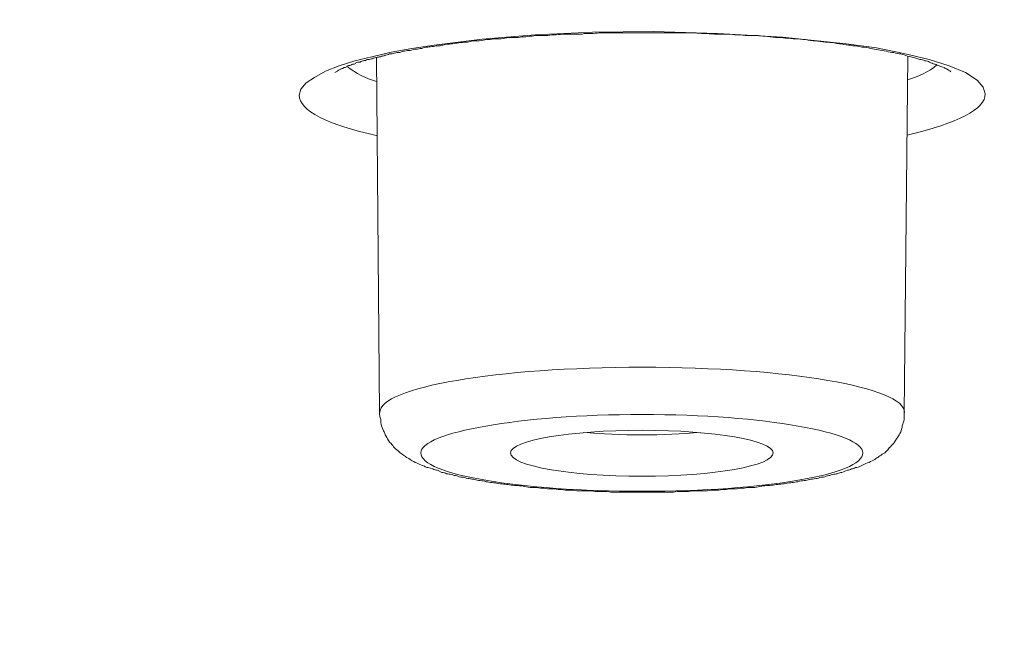
# Model space of a CAD drawing. Units: inches. Extents: x -1912 to 676, y -987 to 1597.
# Drawn here: x -1273 to -1265, y 1189 to 1194 of the extents above; entities that cross this region are included whole.
import ezdxf

# ---------------------------------------------------------------- set-up
doc = ezdxf.new("R2010")
doc.units = ezdxf.units.IN
doc.header["$MEASUREMENT"] = 0
doc.layers.add('Layer 1', color=7, linetype='Continuous')

msp = doc.modelspace()

# ---------------------------------------------------------------- linework, layer by layer
at = {"layer": 'Layer 1', "lineweight": 18}
for points in [[(-1265.5015, 1193.3719), (-1265.5165, 1193.4221), (-1265.5616, 1193.4723), (-1265.6469, 1193.5274), (-1265.7673, 1193.5776), (-1265.9128, 1193.6227), (-1266.0984, 1193.668), (-1266.2991, 1193.7081), (-1266.5198, 1193.7381), (-1266.9864, 1193.7883), (-1267.463, 1193.8134), (-1267.9296, 1193.8284), (-1268.3761, 1193.8235), (-1268.7975, 1193.8033), (-1269.1838, 1193.7733), (-1269.5349, 1193.7283), (-1269.7005, 1193.7032), (-1269.851, 1193.6781), (-1269.9914, 1193.6429), (-1270.1169, 1193.6129), (-1270.2323, 1193.5776), (-1270.3326, 1193.5375), (-1270.4129, 1193.4925), (-1270.4731, 1193.4521), (-1270.5132, 1193.4071), (-1270.5232, 1193.3621)], [(-1269.9372, 1191.0371), (-1269.9573, 1193.641)], [(-1266.0944, 1191.0371), (-1266.0693, 1193.6459)]]:
    msp.add_lwpolyline(points, dxfattribs=at)
for points, knots in [([(-1362.6506, 1182.4436), (-1304.7769, 1176.95), (-1232.224, 1180.6474), (-1200.6081, 1190.696), (-1168.9872, 1200.7446), (-1190.2785, 1213.3469), (-1248.1523, 1218.8353), (-1306.0311, 1224.3288), (-1378.579, 1220.6314), (-1410.1949, 1210.5776), (-1441.8158, 1200.529), (-1420.5294, 1187.9319), (-1362.6506, 1182.4436)], [0, 0, 0, 0, 1, 1, 1, 2, 2, 2, 3, 3, 3, 4, 4, 4, 4]), ([(-1362.7204, 1182.4356), (-1362.1234, 1182.3802), (-1361.5214, 1182.3202), (-1360.9194, 1182.2699), (-1360.3174, 1182.2096), (-1359.7103, 1182.1594), (-1359.1033, 1182.1043), (-1358.4913, 1182.0492), (-1357.8842, 1181.999), (-1357.2721, 1181.9487), (-1356.6601, 1181.8985), (-1356.043, 1181.8486), (-1355.426, 1181.7984), (-1354.8039, 1181.7482), (-1354.1818, 1181.698), (-1353.5647, 1181.653), (-1352.9376, 1181.6027), (-1352.3105, 1181.5574), (-1351.6885, 1181.5124), (-1351.0563, 1181.4671), (-1350.4292, 1181.4221), (-1349.7972, 1181.3768), (-1349.165, 1181.3317), (-1348.5279, 1181.2867), (-1347.8958, 1181.2515), (-1347.2587, 1181.2062), (-1346.6215, 1181.1612), (-1345.9843, 1181.126), (-1345.3422, 1181.0859), (-1344.6951, 1181.0458), (-1344.058, 1181.0056), (-1343.4107, 1180.9655), (-1342.7686, 1180.9303), (-1342.1164, 1180.8954), (-1341.4693, 1180.8553), (-1340.8221, 1180.825), (-1340.1699, 1180.7901), (-1339.5177, 1180.7549), (-1338.8655, 1180.7197), (-1338.2133, 1180.6896), (-1337.5611, 1180.6596), (-1336.9039, 1180.6244), (-1336.2468, 1180.5944), (-1335.5845, 1180.5641), (-1334.9273, 1180.5341), (-1334.2702, 1180.5041), (-1333.6079, 1180.4738), (-1332.9457, 1180.4487), (-1332.2835, 1180.4239), (-1331.6213, 1180.3988), (-1330.9541, 1180.3736), (-1330.2918, 1180.3485), (-1329.6246, 1180.3234), (-1328.9573, 1180.2983), (-1328.2901, 1180.2781), (-1327.6229, 1180.253), (-1326.9556, 1180.2282), (-1326.2834, 1180.2129), (-1325.6162, 1180.193), (-1324.9439, 1180.1679), (-1324.2717, 1180.1529), (-1323.5994, 1180.1327), (-1322.9272, 1180.1177), (-1322.2549, 1180.0978), (-1321.5826, 1180.0824), (-1320.9054, 1180.0674), (-1320.2282, 1180.0524), (-1319.5559, 1180.0374), (-1318.8786, 1180.0224), (-1318.2013, 1180.0074), (-1317.5291, 1179.9973), (-1316.8518, 1179.9872), (-1316.1745, 1179.9771), (-1315.4973, 1179.9673), (-1314.815, 1179.9572), (-1314.1377, 1179.9471), (-1313.4604, 1179.937), (-1312.7832, 1179.9321), (-1312.1009, 1179.922), (-1311.4237, 1179.9171), (-1310.7464, 1179.9119), (-1310.0641, 1179.907), (-1309.3818, 1179.9021), (-1308.7045, 1179.8969), (-1308.0222, 1179.8969), (-1307.345, 1179.8969), (-1306.6627, 1179.892), (-1305.9804, 1179.892), (-1305.9804, 1179.892), (-1303.9436, 1179.892), (-1303.9436, 1179.892), (-1303.2613, 1179.8969), (-1302.579, 1179.8969), (-1301.9018, 1179.8969), (-1301.2195, 1179.9021), (-1300.5422, 1179.9119), (-1299.865, 1179.9119), (-1299.1827, 1179.922), (-1298.5004, 1179.9272), (-1297.8231, 1179.937), (-1297.1458, 1179.9422), (-1296.4636, 1179.9471), (-1295.7863, 1179.9572), (-1295.109, 1179.9722), (-1294.4317, 1179.9771), (-1293.7545, 1179.9921), (-1293.0772, 1180.0022), (-1292.3999, 1180.0123), (-1291.7227, 1180.0273), (-1291.0504, 1180.0423), (-1290.3732, 1180.0573), (-1289.7009, 1180.0727), (-1289.0286, 1180.0877), (-1288.3564, 1180.1027), (-1287.6791, 1180.1177), (-1287.0069, 1180.1379), (-1286.3346, 1180.1578), (-1285.6624, 1180.178), (-1284.9902, 1180.193), (-1284.3229, 1180.2181), (-1283.6507, 1180.238), (-1282.9885, 1180.2582), (-1282.3162, 1180.2833), (-1281.649, 1180.3032), (-1280.9867, 1180.3283), (-1280.3195, 1180.3534), (-1279.6522, 1180.3785), (-1278.9901, 1180.4037), (-1278.3278, 1180.4288), (-1277.6606, 1180.4588), (-1277.0034, 1180.4891), (-1276.3462, 1180.5139), (-1275.679, 1180.5442), (-1275.0268, 1180.5742), (-1274.3645, 1180.6042), (-1273.7073, 1180.6345), (-1273.0552, 1180.6645), (-1272.403, 1180.6945), (-1271.7458, 1180.7347), (-1271.0936, 1180.765), (-1270.4414, 1180.7999), (-1269.7942, 1180.8351), (-1269.1471, 1180.8703), (-1268.4949, 1180.9052), (-1267.8477, 1180.9404), (-1267.2056, 1180.9805), (-1266.5584, 1181.0157), (-1265.9163, 1181.0559), (-1265.2792, 1181.096), (-1264.637, 1181.1361), (-1263.9948, 1181.1762), (-1263.3577, 1181.2163), (-1262.7205, 1181.2616), (-1262.0834, 1181.3017), (-1261.4563, 1181.3468), (-1260.8192, 1181.3869), (-1260.1921, 1181.4322), (-1259.565, 1181.4772), (-1258.9329, 1181.5225), (-1258.3058, 1181.5675), (-1257.6837, 1181.6177), (-1257.0616, 1181.668), (-1256.4345, 1181.713), (-1255.8175, 1181.7632), (-1255.2004, 1181.8134), (-1254.5783, 1181.8636), (-1253.9663, 1181.9138), (-1253.3542, 1181.9637), (-1252.7421, 1182.014), (-1252.1351, 1182.0642), (-1251.5231, 1182.1193), (-1250.916, 1182.1695), (-1250.314, 1182.2298), (-1249.707, 1182.2801), (-1249.105, 1182.3401), (-1248.508, 1182.3903), (-1247.911, 1182.4506), (-1247.314, 1182.5057), (-1246.717, 1182.5657), (-1246.13, 1182.6261), (-1245.5381, 1182.6812), (-1244.9511, 1182.7415), (-1244.3641, 1182.8018), (-1243.7771, 1182.8618), (-1243.1952, 1182.9222), (-1242.6183, 1182.9822), (-1242.0363, 1183.0474), (-1241.4594, 1183.1077), (-1240.8875, 1183.1729), (-1240.3156, 1183.2382), (-1239.7436, 1183.2985), (-1239.1767, 1183.3686), (-1238.6098, 1183.4338), (-1238.0479, 1183.499), (-1237.4861, 1183.5692), (-1236.9242, 1183.6344), (-1236.3723, 1183.7048), (-1235.8155, 1183.77), (-1235.2586, 1183.8401), (-1234.7118, 1183.9103), (-1234.1649, 1183.9807), (-1233.6181, 1184.0508), (-1233.0763, 1184.1212), (-1232.5345, 1184.1963), (-1231.9927, 1184.2667), (-1231.4609, 1184.3368), (-1230.9241, 1184.4121), (-1230.3923, 1184.4875), (-1229.8656, 1184.5625), (-1229.3388, 1184.6378), (-1228.8121, 1184.7131), (-1228.2903, 1184.7885), (-1227.7736, 1184.8635), (-1227.2518, 1184.9388), (-1226.7401, 1185.019), (-1226.2283, 1185.0943), (-1225.7167, 1185.1746), (-1225.21, 1185.2548), (-1224.7083, 1185.335), (-1224.2066, 1185.4156), (-1223.7099, 1185.4958), (-1223.2083, 1185.5711), (-1222.7166, 1185.6562), (-1222.225, 1185.7365), (-1221.7384, 1185.8219), (-1221.2517, 1185.907), (-1220.7701, 1185.9872), (-1220.2885, 1186.0727), (-1219.8069, 1186.1578), (-1219.3404, 1186.2383), (-1218.8638, 1186.3234), (-1218.3972, 1186.4138), (-1217.9306, 1186.4992), (-1217.4691, 1186.5843), (-1217.0075, 1186.6747), (-1216.551, 1186.7601), (-1216.0945, 1186.8501), (-1215.6379, 1186.9355), (-1215.1914, 1187.0259), (-1214.745, 1187.1162), (-1214.2984, 1187.2065), (-1213.862, 1187.2969), (-1213.4205, 1187.3872), (-1212.9891, 1187.4772), (-1212.5576, 1187.5727), (-1212.1312, 1187.6631), (-1211.6997, 1187.7583), (-1211.2834, 1187.8486), (-1210.862, 1187.9439), (-1210.4405, 1188.0391), (-1210.0292, 1188.1294), (-1209.6228, 1188.2249), (-1209.2064, 1188.3202), (-1208.81, 1188.4154), (-1208.4087, 1188.5109), (-1208.0023, 1188.6062), (-1207.611, 1188.7066), (-1207.2198, 1188.8018), (-1206.8284, 1188.902), (-1206.4471, 1188.9975), (-1206.0609, 1189.0976), (-1205.6846, 1189.1981), (-1205.3083, 1189.2933), (-1204.9371, 1189.3937), (-1204.5658, 1189.4942), (-1204.1996, 1189.5894), (-1203.8384, 1189.6947), (-1203.4722, 1189.7951), (-1203.121, 1189.8956), (-1202.7698, 1189.9957), (-1202.4136, 1190.101), (-1202.0725, 1190.2015), (-1201.7264, 1190.3019), (-1201.3852, 1190.4121), (-1201.0491, 1190.5074), (-1200.718, 1190.6179), (-1200.3818, 1190.718), (-1200.0557, 1190.8237), (-1199.7347, 1190.929), (-1199.4136, 1191.0392), (-1199.0976, 1191.1397), (-1198.7815, 1191.245), (-1198.4705, 1191.3552), (-1198.1644, 1191.4606), (-1197.8634, 1191.5659), (-1197.5624, 1191.6764), (-1197.2715, 1191.7818), (-1196.9754, 1191.8871), (-1196.6794, 1191.9973), (-1196.1878, 1192.1881), (-1195.6961, 1192.3789), (-1195.2045, 1192.5794), (-1194.7379, 1192.7702), (-1194.2764, 1192.9659), (-1193.8199, 1193.1713), (-1193.3884, 1193.3621), (-1192.962, 1193.5626), (-1192.5406, 1193.7684), (-1192.1392, 1193.9641), (-1191.7429, 1194.1646), (-1191.3566, 1194.3805), (-1191.166, 1194.4806), (-1190.9703, 1194.5863), (-1190.7847, 1194.6965), (-1190.579, 1194.8067), (-1190.3834, 1194.9274), (-1190.1877, 1195.0425), (-1189.997, 1195.1632), (-1189.8115, 1195.2786), (-1189.6258, 1195.3989), (-1189.4452, 1195.5144), (-1189.2697, 1195.6347), (-1189.094, 1195.755), (-1188.9285, 1195.8754), (-1188.7579, 1195.9908), (-1188.5974, 1196.1164), (-1188.4369, 1196.2318), (-1188.2864, 1196.357), (-1188.1308, 1196.4774), (-1187.9853, 1196.6029), (-1187.8398, 1196.7233), (-1187.6994, 1196.8488), (-1187.5639, 1196.9691), (-1187.4285, 1197.0947), (-1187.3031, 1197.2199), (-1187.1726, 1197.3402), (-1187.0522, 1197.4707), (-1186.9368, 1197.5962), (-1186.7562, 1197.7968), (-1186.5856, 1197.9977), (-1186.4201, 1198.2132), (-1186.2646, 1198.4089), (-1186.1241, 1198.6196), (-1185.9937, 1198.8403), (-1185.8933, 1198.9959), (-1185.808, 1199.1563), (-1185.7277, 1199.3269), (-1185.6475, 1199.4876), (-1185.5823, 1199.6481), (-1185.5171, 1199.8186), (-1185.4619, 1199.9843), (-1185.4067, 1200.1496), (-1185.3666, 1200.3254), (-1185.3264, 1200.4911), (-1185.2913, 1200.6616), (-1185.2713, 1200.8371), (-1185.2511, 1200.9926), (-1185.2411, 1201.1482), (-1185.2361, 1201.3086)], [0, 0, 0, 0, 1, 1, 1, 2, 2, 2, 3, 3, 3, 4, 4, 4, 5, 5, 5, 6, 6, 6, 7, 7, 7, 8, 8, 8, 9, 9, 9, 10, 10, 10, 11, 11, 11, 12, 12, 12, 13, 13, 13, 14, 14, 14, 15, 15, 15, 16, 16, 16, 17, 17, 17, 18, 18, 18, 19, 19, 19, 20, 20, 20, 21, 21, 21, 22, 22, 22, 23, 23, 23, 24, 24, 24, 25, 25, 25, 26, 26, 26, 27, 27, 27, 28, 28, 28, 29, 29, 29, 30, 30, 30, 31, 31, 31, 32, 32, 32, 33, 33, 33, 34, 34, 34, 35, 35, 35, 36, 36, 36, 37, 37, 37, 38, 38, 38, 39, 39, 39, 40, 40, 40, 41, 41, 41, 42, 42, 42, 43, 43, 43, 44, 44, 44, 45, 45, 45, 46, 46, 46, 47, 47, 47, 48, 48, 48, 49, 49, 49, 50, 50, 50, 51, 51, 51, 52, 52, 52, 53, 53, 53, 54, 54, 54, 55, 55, 55, 56, 56, 56, 57, 57, 57, 58, 58, 58, 59, 59, 59, 60, 60, 60, 61, 61, 61, 62, 62, 62, 63, 63, 63, 64, 64, 64, 65, 65, 65, 66, 66, 66, 67, 67, 67, 68, 68, 68, 69, 69, 69, 70, 70, 70, 71, 71, 71, 72, 72, 72, 73, 73, 73, 74, 74, 74, 75, 75, 75, 76, 76, 76, 77, 77, 77, 78, 78, 78, 79, 79, 79, 80, 80, 80, 81, 81, 81, 82, 82, 82, 83, 83, 83, 84, 84, 84, 85, 85, 85, 86, 86, 86, 87, 87, 87, 88, 88, 88, 89, 89, 89, 90, 90, 90, 91, 91, 91, 92, 92, 92, 93, 93, 93, 94, 94, 94, 95, 95, 95, 96, 96, 96, 97, 97, 97, 98, 98, 98, 99, 99, 99, 100, 100, 100, 101, 101, 101, 102, 102, 102, 103, 103, 103, 104, 104, 104, 105, 105, 105, 106, 106, 106, 107, 107, 107, 108, 108, 108, 109, 109, 109, 110, 110, 110, 111, 111, 111, 112, 112, 112, 113, 113, 113, 114, 114, 114, 115, 115, 115, 116, 116, 116, 116]), ([(-1265.7542, 1193.5342), (-1265.7643, 1193.544), (-1265.7693, 1193.544), (-1265.7744, 1193.5492), (-1265.7944, 1193.559), (-1265.7994, 1193.559), (-1265.7994, 1193.5642), (-1265.8094, 1193.5642), (-1265.8145, 1193.5691), (-1265.8195, 1193.5691), (-1265.8296, 1193.5743), (-1265.8396, 1193.5792), (-1265.8446, 1193.5792), (-1265.8596, 1193.5841), (-1265.8646, 1193.5893), (-1265.8746, 1193.5893), (-1265.8847, 1193.5942), (-1265.8948, 1193.5991), (-1265.9098, 1193.6043), (-1265.9198, 1193.6092), (-1265.9298, 1193.6144), (-1265.9449, 1193.6144), (-1265.9549, 1193.6193), (-1265.97, 1193.6242), (-1265.9801, 1193.6242), (-1265.9801, 1193.6242), (-1266.0251, 1193.6395), (-1266.0251, 1193.6395), (-1266.0402, 1193.6395), (-1266.0553, 1193.6444), (-1266.0703, 1193.6493), (-1266.0854, 1193.6545), (-1266.1054, 1193.6594), (-1266.1205, 1193.6643), (-1266.1355, 1193.6643), (-1266.1556, 1193.6695), (-1266.1707, 1193.6744), (-1266.1907, 1193.6744), (-1266.2058, 1193.6796), (-1266.2259, 1193.6845), (-1266.2459, 1193.6894), (-1266.266, 1193.6894), (-1266.286, 1193.6946), (-1266.3011, 1193.6995), (-1266.3262, 1193.6995), (-1266.3412, 1193.7047), (-1266.3613, 1193.7096), (-1266.3864, 1193.7145), (-1266.4064, 1193.7145), (-1266.4265, 1193.7197), (-1266.4466, 1193.7246), (-1266.4717, 1193.7246), (-1266.4917, 1193.7295), (-1266.5118, 1193.7295), (-1266.5369, 1193.7347), (-1266.5569, 1193.7396), (-1266.582, 1193.7396), (-1266.6072, 1193.7448), (-1266.6272, 1193.7497), (-1266.6522, 1193.7497), (-1266.6724, 1193.7497), (-1266.6974, 1193.7546), (-1266.7225, 1193.7598), (-1266.7426, 1193.7598), (-1266.7677, 1193.7598), (-1266.7927, 1193.7647), (-1266.8178, 1193.7699), (-1266.8429, 1193.7699), (-1266.868, 1193.7748), (-1266.8881, 1193.7748), (-1266.9131, 1193.7748), (-1266.9382, 1193.7797), (-1266.9633, 1193.7797), (-1266.9884, 1193.7849), (-1267.0135, 1193.7849), (-1267.0386, 1193.7849), (-1267.0636, 1193.7898), (-1267.0887, 1193.7898), (-1267.1138, 1193.7947), (-1267.1339, 1193.7947), (-1267.159, 1193.7999), (-1267.184, 1193.7999), (-1267.2091, 1193.7999), (-1267.2343, 1193.7999), (-1267.2593, 1193.7999), (-1267.2844, 1193.8048), (-1267.3095, 1193.8048), (-1267.3345, 1193.8048), (-1267.3596, 1193.8101), (-1267.3848, 1193.8101), (-1267.4098, 1193.8101), (-1267.4349, 1193.8101), (-1267.46, 1193.8101), (-1267.485, 1193.8101), (-1267.5101, 1193.8101), (-1267.5352, 1193.815), (-1267.5603, 1193.815), (-1267.5854, 1193.815), (-1267.6054, 1193.815), (-1267.6306, 1193.8199), (-1267.6306, 1193.8199), (-1267.7058, 1193.8199), (-1267.7058, 1193.8199), (-1267.7058, 1193.8199), (-1267.7761, 1193.8199), (-1267.7761, 1193.8199), (-1267.8011, 1193.8199), (-1267.8262, 1193.8199), (-1267.8463, 1193.8199), (-1267.8463, 1193.8199), (-1267.9215, 1193.8199), (-1267.9215, 1193.8199), (-1267.9215, 1193.8199), (-1267.9867, 1193.8199), (-1267.9867, 1193.8199), (-1267.9867, 1193.8199), (-1268.057, 1193.8199), (-1268.057, 1193.8199), (-1268.057, 1193.8199), (-1268.1272, 1193.8199), (-1268.1272, 1193.8199), (-1268.1473, 1193.8199), (-1268.1724, 1193.8199), (-1268.1924, 1193.8199), (-1268.1924, 1193.8199), (-1268.2626, 1193.8199), (-1268.2626, 1193.8199), (-1268.2626, 1193.8199), (-1268.3279, 1193.8199), (-1268.3279, 1193.8199), (-1268.348, 1193.815), (-1268.368, 1193.815), (-1268.3881, 1193.815), (-1268.4132, 1193.815), (-1268.4333, 1193.815), (-1268.4533, 1193.8101), (-1268.4533, 1193.8101), (-1268.5185, 1193.8101), (-1268.5185, 1193.8101), (-1268.5386, 1193.8101), (-1268.5587, 1193.8101), (-1268.5838, 1193.8101), (-1268.5988, 1193.8101), (-1268.6239, 1193.8048), (-1268.6439, 1193.8048), (-1268.664, 1193.8048), (-1268.6841, 1193.8048), (-1268.7042, 1193.7999), (-1268.7192, 1193.7999), (-1268.7443, 1193.7999), (-1268.7643, 1193.7999), (-1268.7794, 1193.7999), (-1268.8045, 1193.7999), (-1268.8195, 1193.7947), (-1268.8396, 1193.7947), (-1268.8596, 1193.7898), (-1268.8797, 1193.7898), (-1268.8998, 1193.7898), (-1268.9148, 1193.7849), (-1268.9349, 1193.7849), (-1268.955, 1193.7849), (-1268.9751, 1193.7849), (-1268.9901, 1193.7849), (-1269.0101, 1193.7797), (-1269.0252, 1193.7797), (-1269.0453, 1193.7748), (-1269.0653, 1193.7748), (-1269.0804, 1193.7748), (-1269.1005, 1193.7748), (-1269.1156, 1193.7699), (-1269.1356, 1193.7699), (-1269.1506, 1193.7699), (-1269.1707, 1193.7647), (-1269.1857, 1193.7647), (-1269.2058, 1193.7598), (-1269.2259, 1193.7598), (-1269.2359, 1193.7598), (-1269.256, 1193.7598), (-1269.271, 1193.7546), (-1269.2861, 1193.7497), (-1269.3062, 1193.7497), (-1269.3212, 1193.7497), (-1269.3362, 1193.7497), (-1269.3563, 1193.7448), (-1269.3714, 1193.7448), (-1269.3865, 1193.7396), (-1269.4015, 1193.7396), (-1269.4215, 1193.7396), (-1269.4316, 1193.7347), (-1269.4517, 1193.7347), (-1269.4667, 1193.7295), (-1269.4818, 1193.7295), (-1269.4918, 1193.7246), (-1269.5119, 1193.7246), (-1269.5269, 1193.7246), (-1269.5419, 1193.7197), (-1269.557, 1193.7197), (-1269.567, 1193.7145), (-1269.5821, 1193.7145), (-1269.5971, 1193.7145), (-1269.6122, 1193.7096), (-1269.6272, 1193.7047), (-1269.6423, 1193.7047), (-1269.6523, 1193.6995), (-1269.6674, 1193.6995), (-1269.6824, 1193.6995), (-1269.6975, 1193.6946), (-1269.7125, 1193.6894), (-1269.7225, 1193.6894), (-1269.7376, 1193.6894), (-1269.7527, 1193.6845), (-1269.7627, 1193.6845), (-1269.7777, 1193.6796), (-1269.7877, 1193.6744), (-1269.8028, 1193.6744), (-1269.8128, 1193.6744), (-1269.8279, 1193.6695), (-1269.838, 1193.6643), (-1269.848, 1193.6643), (-1269.863, 1193.6643), (-1269.8731, 1193.6594), (-1269.8881, 1193.6545), (-1269.8981, 1193.6545), (-1269.9082, 1193.6493), (-1269.9182, 1193.6493), (-1269.9282, 1193.6444), (-1269.9383, 1193.6444), (-1269.9483, 1193.6395), (-1269.9633, 1193.6395), (-1269.9734, 1193.6343), (-1269.9834, 1193.6343), (-1269.9934, 1193.6294), (-1270.0035, 1193.6242), (-1270.0136, 1193.6242), (-1270.0236, 1193.6242), (-1270.0336, 1193.6193), (-1270.0436, 1193.6144), (-1270.0537, 1193.6144), (-1270.0587, 1193.6144), (-1270.0737, 1193.6092), (-1270.0788, 1193.6043), (-1270.0888, 1193.6043), (-1270.0988, 1193.6043), (-1270.1089, 1193.5991), (-1270.1138, 1193.5942), (-1270.1189, 1193.5893), (-1270.1289, 1193.5893), (-1270.1339, 1193.5893), (-1270.1439, 1193.5841), (-1270.154, 1193.5792), (-1270.159, 1193.5792), (-1270.169, 1193.5792), (-1270.1741, 1193.5743), (-1270.1791, 1193.5691), (-1270.1841, 1193.5642), (-1270.1941, 1193.5642), (-1270.2142, 1193.5541), (-1270.2193, 1193.5541), (-1270.2193, 1193.5541), (-1270.2393, 1193.544), (-1270.2443, 1193.5391), (-1270.2443, 1193.5391), (-1270.2443, 1193.5391), (-1270.2643, 1193.529), (-1270.2643, 1193.529)], [0, 0, 0, 0, 1, 1, 1, 2, 2, 2, 3, 3, 3, 4, 4, 4, 5, 5, 5, 6, 6, 6, 7, 7, 7, 8, 8, 8, 9, 9, 9, 10, 10, 10, 11, 11, 11, 12, 12, 12, 13, 13, 13, 14, 14, 14, 15, 15, 15, 16, 16, 16, 17, 17, 17, 18, 18, 18, 19, 19, 19, 20, 20, 20, 21, 21, 21, 22, 22, 22, 23, 23, 23, 24, 24, 24, 25, 25, 25, 26, 26, 26, 27, 27, 27, 28, 28, 28, 29, 29, 29, 30, 30, 30, 31, 31, 31, 32, 32, 32, 33, 33, 33, 34, 34, 34, 35, 35, 35, 36, 36, 36, 37, 37, 37, 38, 38, 38, 39, 39, 39, 40, 40, 40, 41, 41, 41, 42, 42, 42, 43, 43, 43, 44, 44, 44, 45, 45, 45, 46, 46, 46, 47, 47, 47, 48, 48, 48, 49, 49, 49, 50, 50, 50, 51, 51, 51, 52, 52, 52, 53, 53, 53, 54, 54, 54, 55, 55, 55, 56, 56, 56, 57, 57, 57, 58, 58, 58, 59, 59, 59, 60, 60, 60, 61, 61, 61, 62, 62, 62, 63, 63, 63, 64, 64, 64, 65, 65, 65, 66, 66, 66, 67, 67, 67, 68, 68, 68, 69, 69, 69, 70, 70, 70, 71, 71, 71, 72, 72, 72, 73, 73, 73, 74, 74, 74, 75, 75, 75, 76, 76, 76, 77, 77, 77, 78, 78, 78, 79, 79, 79, 80, 80, 80, 81, 81, 81, 82, 82, 82, 83, 83, 83, 84, 84, 84, 85, 85, 85, 86, 86, 86, 87, 87, 87, 88, 88, 88, 88]), ([(-1266.0919, 1191.0392), (-1266.0919, 1191.2248), (-1266.9498, 1191.3702), (-1268.0133, 1191.3702), (-1269.0718, 1191.3702), (-1269.9348, 1191.2248), (-1269.9348, 1191.0392)], [0, 0, 0, 0, 1, 1, 1, 2, 2, 2, 2]), ([(-1266.0944, 1191.0371), (-1266.0944, 1191.0172), (-1266.0944, 1191.0071), (-1266.0944, 1190.9869), (-1266.0994, 1190.9719), (-1266.1044, 1190.9569), (-1266.1094, 1190.9419), (-1266.1094, 1190.9269), (-1266.1195, 1190.9067), (-1266.1195, 1190.8969), (-1266.1295, 1190.8815), (-1266.1345, 1190.8717), (-1266.1446, 1190.8564), (-1266.1546, 1190.8414), (-1266.1646, 1190.8264), (-1266.1746, 1190.8114), (-1266.1797, 1190.8013), (-1266.1947, 1190.7912), (-1266.2047, 1190.7814), (-1266.2098, 1190.7713), (-1266.2198, 1190.7612), (-1266.2298, 1190.7511), (-1266.2399, 1190.7413), (-1266.2549, 1190.7361), (-1266.265, 1190.7263), (-1266.275, 1190.7211), (-1266.285, 1190.711), (-1266.2951, 1190.7061), (-1266.3051, 1190.7012), (-1266.3151, 1190.6911), (-1266.3302, 1190.6859), (-1266.3452, 1190.6761), (-1266.3603, 1190.6709), (-1266.3754, 1190.666), (-1266.3904, 1190.6611), (-1266.4004, 1190.651), (-1266.4155, 1190.6458), (-1266.4255, 1190.6409), (-1266.4406, 1190.636), (-1266.4506, 1190.636), (-1266.4606, 1190.6308), (-1266.4707, 1190.6259), (-1266.4807, 1190.6259), (-1266.4907, 1190.6207), (-1266.5007, 1190.6158), (-1266.5108, 1190.6158), (-1266.5259, 1190.6109), (-1266.5359, 1190.6057), (-1266.5509, 1190.6008), (-1266.5609, 1190.6008), (-1266.571, 1190.5959), (-1266.586, 1190.5907), (-1266.5961, 1190.5907), (-1266.6061, 1190.5858), (-1266.6212, 1190.5858), (-1266.6312, 1190.5806), (-1266.6463, 1190.5757), (-1266.6563, 1190.5757), (-1266.6713, 1190.5708), (-1266.6813, 1190.5655), (-1266.6964, 1190.5655), (-1266.7064, 1190.5655), (-1266.7215, 1190.5606), (-1266.7315, 1190.5554), (-1266.7466, 1190.5554), (-1266.7616, 1190.5505), (-1266.7767, 1190.5505), (-1266.7917, 1190.5456), (-1266.8068, 1190.5456), (-1266.8168, 1190.5404), (-1266.8318, 1190.5404), (-1266.8469, 1190.5404), (-1266.862, 1190.5355), (-1266.877, 1190.5306), (-1266.8921, 1190.5306), (-1266.9071, 1190.5254), (-1266.9172, 1190.5254), (-1266.9322, 1190.5254), (-1266.9522, 1190.5205), (-1266.9673, 1190.5205), (-1266.9774, 1190.5153), (-1266.9974, 1190.5153), (-1267.0125, 1190.5153), (-1267.0275, 1190.5104), (-1267.0426, 1190.5104), (-1267.0577, 1190.5055), (-1267.0777, 1190.5055), (-1267.0877, 1190.5055), (-1267.1078, 1190.5055), (-1267.1278, 1190.5003), (-1267.1379, 1190.5003), (-1267.1579, 1190.4954), (-1267.173, 1190.4954), (-1267.188, 1190.4902), (-1267.2082, 1190.4902), (-1267.2232, 1190.4902), (-1267.2432, 1190.4902), (-1267.2583, 1190.4853), (-1267.2734, 1190.4853), (-1267.2934, 1190.4853), (-1267.3084, 1190.4804), (-1267.3285, 1190.4804), (-1267.3486, 1190.4804), (-1267.3636, 1190.4804), (-1267.3837, 1190.4804), (-1267.3988, 1190.4752), (-1267.4188, 1190.4752), (-1267.4339, 1190.4752), (-1267.454, 1190.4703), (-1267.454, 1190.4703), (-1267.5091, 1190.4703), (-1267.5091, 1190.4703), (-1267.5241, 1190.4654), (-1267.5443, 1190.4654), (-1267.5643, 1190.4654), (-1267.5793, 1190.4654), (-1267.5994, 1190.4654), (-1267.6195, 1190.4654), (-1267.6345, 1190.4654), (-1267.6546, 1190.4654), (-1267.6746, 1190.4602), (-1267.6746, 1190.4602), (-1267.7298, 1190.4602), (-1267.7298, 1190.4602), (-1267.75, 1190.4602), (-1267.765, 1190.4602), (-1267.785, 1190.4553), (-1267.785, 1190.4553), (-1267.8402, 1190.4553), (-1267.8402, 1190.4553), (-1267.8402, 1190.4553), (-1267.9005, 1190.4553), (-1267.9005, 1190.4553), (-1267.9005, 1190.4553), (-1267.9556, 1190.4553), (-1267.9556, 1190.4553), (-1267.9556, 1190.4553), (-1268.0108, 1190.4553), (-1268.0108, 1190.4553), (-1268.0108, 1190.4553), (-1268.071, 1190.4553), (-1268.071, 1190.4553), (-1268.071, 1190.4553), (-1268.1262, 1190.4553), (-1268.1262, 1190.4553), (-1268.1262, 1190.4553), (-1268.1814, 1190.4553), (-1268.1814, 1190.4553), (-1268.1814, 1190.4553), (-1268.2416, 1190.4553), (-1268.2416, 1190.4553), (-1268.2567, 1190.4602), (-1268.2817, 1190.4602), (-1268.2968, 1190.4602), (-1268.2968, 1190.4602), (-1268.3569, 1190.4602), (-1268.3569, 1190.4602), (-1268.372, 1190.4654), (-1268.3921, 1190.4654), (-1268.4072, 1190.4654), (-1268.4272, 1190.4654), (-1268.4473, 1190.4654), (-1268.4673, 1190.4654), (-1268.4824, 1190.4654), (-1268.5025, 1190.4654), (-1268.5175, 1190.4703), (-1268.5175, 1190.4703), (-1268.5777, 1190.4703), (-1268.5777, 1190.4703), (-1268.5928, 1190.4752), (-1268.6128, 1190.4752), (-1268.6279, 1190.4752), (-1268.6479, 1190.4804), (-1268.663, 1190.4804), (-1268.683, 1190.4804), (-1268.6981, 1190.4804), (-1268.7131, 1190.4804), (-1268.7333, 1190.4853), (-1268.7483, 1190.4853), (-1268.7683, 1190.4853), (-1268.7834, 1190.4902), (-1268.8035, 1190.4902), (-1268.8185, 1190.4902), (-1268.8335, 1190.4902), (-1268.8536, 1190.4954), (-1268.8687, 1190.4954), (-1268.8838, 1190.5003), (-1268.9038, 1190.5003), (-1268.9188, 1190.5055), (-1268.9339, 1190.5055), (-1268.954, 1190.5055), (-1268.969, 1190.5055), (-1268.984, 1190.5104), (-1268.9991, 1190.5104), (-1269.0142, 1190.5153), (-1269.0292, 1190.5153), (-1269.0443, 1190.5153), (-1269.0593, 1190.5205), (-1269.0794, 1190.5205), (-1269.0894, 1190.5254), (-1269.1045, 1190.5254), (-1269.1245, 1190.5254), (-1269.1396, 1190.5306), (-1269.1547, 1190.5306), (-1269.1647, 1190.5355), (-1269.1797, 1190.5404), (-1269.1948, 1190.5404), (-1269.2098, 1190.5404), (-1269.2249, 1190.5456), (-1269.2399, 1190.5456), (-1269.25, 1190.5505), (-1269.265, 1190.5505), (-1269.275, 1190.5554), (-1269.2901, 1190.5554), (-1269.3052, 1190.5606), (-1269.3202, 1190.5655), (-1269.3302, 1190.5655), (-1269.3453, 1190.5655), (-1269.3604, 1190.5708), (-1269.3704, 1190.5757), (-1269.3854, 1190.5757), (-1269.3954, 1190.5806), (-1269.4105, 1190.5858), (-1269.4205, 1190.5858), (-1269.4306, 1190.5907), (-1269.4456, 1190.5907), (-1269.4557, 1190.5959), (-1269.4657, 1190.6008), (-1269.4807, 1190.6008), (-1269.4807, 1190.6008), (-1269.5109, 1190.6158), (-1269.5109, 1190.6158), (-1269.5209, 1190.6158), (-1269.5359, 1190.6207), (-1269.5459, 1190.6259), (-1269.5459, 1190.6259), (-1269.5811, 1190.636), (-1269.5811, 1190.636), (-1269.5911, 1190.636), (-1269.6011, 1190.6409), (-1269.6062, 1190.6458), (-1269.6262, 1190.651), (-1269.6413, 1190.6611), (-1269.6563, 1190.666), (-1269.6663, 1190.6709), (-1269.6814, 1190.6761), (-1269.6964, 1190.6859), (-1269.7065, 1190.6911), (-1269.7165, 1190.7012), (-1269.7316, 1190.7061), (-1269.7416, 1190.711), (-1269.7516, 1190.7211), (-1269.7616, 1190.7263), (-1269.7717, 1190.7361), (-1269.7818, 1190.7413), (-1269.7918, 1190.7511), (-1269.8018, 1190.7612), (-1269.8168, 1190.7713), (-1269.8269, 1190.7814), (-1269.8369, 1190.7912), (-1269.8419, 1190.8013), (-1269.852, 1190.8114), (-1269.867, 1190.8264), (-1269.8771, 1190.8414), (-1269.8821, 1190.8564), (-1269.8921, 1190.8717), (-1269.8971, 1190.8815), (-1269.9021, 1190.8969), (-1269.9122, 1190.9067), (-1269.9122, 1190.9269), (-1269.9222, 1190.9419), (-1269.9272, 1190.9569), (-1269.9272, 1190.9719), (-1269.9272, 1190.9869), (-1269.9323, 1191.0071), (-1269.9372, 1191.0172), (-1269.9372, 1191.0371)], [0, 0, 0, 0, 1, 1, 1, 2, 2, 2, 3, 3, 3, 4, 4, 4, 5, 5, 5, 6, 6, 6, 7, 7, 7, 8, 8, 8, 9, 9, 9, 10, 10, 10, 11, 11, 11, 12, 12, 12, 13, 13, 13, 14, 14, 14, 15, 15, 15, 16, 16, 16, 17, 17, 17, 18, 18, 18, 19, 19, 19, 20, 20, 20, 21, 21, 21, 22, 22, 22, 23, 23, 23, 24, 24, 24, 25, 25, 25, 26, 26, 26, 27, 27, 27, 28, 28, 28, 29, 29, 29, 30, 30, 30, 31, 31, 31, 32, 32, 32, 33, 33, 33, 34, 34, 34, 35, 35, 35, 36, 36, 36, 37, 37, 37, 38, 38, 38, 39, 39, 39, 40, 40, 40, 41, 41, 41, 42, 42, 42, 43, 43, 43, 44, 44, 44, 45, 45, 45, 46, 46, 46, 47, 47, 47, 48, 48, 48, 49, 49, 49, 50, 50, 50, 51, 51, 51, 52, 52, 52, 53, 53, 53, 54, 54, 54, 55, 55, 55, 56, 56, 56, 57, 57, 57, 58, 58, 58, 59, 59, 59, 60, 60, 60, 61, 61, 61, 62, 62, 62, 63, 63, 63, 64, 64, 64, 65, 65, 65, 66, 66, 66, 67, 67, 67, 68, 68, 68, 69, 69, 69, 70, 70, 70, 71, 71, 71, 72, 72, 72, 73, 73, 73, 74, 74, 74, 75, 75, 75, 76, 76, 76, 77, 77, 77, 78, 78, 78, 79, 79, 79, 80, 80, 80, 81, 81, 81, 82, 82, 82, 83, 83, 83, 84, 84, 84, 85, 85, 85, 86, 86, 86, 87, 87, 87, 88, 88, 88, 89, 89, 89, 90, 90, 90, 91, 91, 91, 92, 92, 92, 92]), ([(-1269.6337, 1190.7431), (-1269.6337, 1190.5827), (-1268.9063, 1190.4624), (-1268.0133, 1190.4624), (-1267.1203, 1190.4624), (-1266.3979, 1190.5827), (-1266.3979, 1190.7431), (-1266.3979, 1190.8938), (-1267.1203, 1191.0242), (-1268.0133, 1191.0242), (-1268.9063, 1191.0242), (-1269.6337, 1190.8938), (-1269.6337, 1190.7431)], [0, 0, 0, 0, 1, 1, 1, 2, 2, 2, 3, 3, 3, 4, 4, 4, 4]), ([(-1267.0551, 1190.7431), (-1267.0551, 1190.8335), (-1267.4866, 1190.9088), (-1268.0133, 1190.9088), (-1268.5451, 1190.9088), (-1268.9765, 1190.8335), (-1268.9765, 1190.7431)], [0, 0, 0, 0, 1, 1, 1, 2, 2, 2, 2]), ([(-1268.9765, 1190.7431), (-1268.9765, 1190.6479), (-1268.5451, 1190.5726), (-1268.0133, 1190.5726), (-1267.4866, 1190.5726), (-1267.0551, 1190.6479), (-1267.0551, 1190.7431)], [0, 0, 0, 0, 1, 1, 1, 2, 2, 2, 2])]:
    msp.add_open_spline(points, degree=3, knots=knots, dxfattribs=at)
for points in [[(-1266.0712, 1193.4738), (-1265.991, 1193.4986), (-1265.9158, 1193.5339), (-1265.8555, 1193.5841)], [(-1270.175, 1193.574), (-1270.1098, 1193.5238), (-1270.0345, 1193.4836), (-1269.9593, 1193.4637)], [(-1270.5232, 1193.3621), (-1270.5232, 1193.2515), (-1270.3226, 1193.1462), (-1269.9513, 1193.066)], [(-1266.0734, 1193.0709), (-1265.7021, 1193.1563), (-1265.5015, 1193.2616), (-1265.5015, 1193.3719)], [(-1268.4447, 1190.8938), (-1268.1738, 1190.8687), (-1267.8578, 1190.8687), (-1267.5869, 1190.8938)]]:
    msp.add_open_spline(points, degree=3, dxfattribs=at)

doc.saveas('drawing.dxf')
